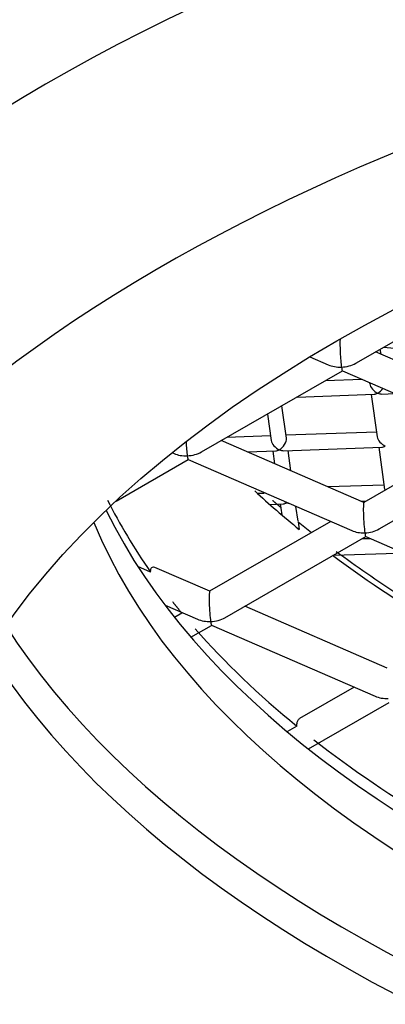
# Model space of a CAD drawing. Units: millimetres. Extents: x -18 to 1085, y -18 to 855.
# Drawn here: x 308 to 310, y 779 to 785 of the extents above; entities that cross this region are included whole.
import ezdxf

# ---------------------------------------------------------------- set-up
doc = ezdxf.new("R2010")
doc.units = ezdxf.units.MM
for name, color, linetype in [('$DDT_AUDIT_GENERATED_(1D1)', 7, 'Continuous'), ('$DDT_AUDIT_GENERATED_(1D5)', 7, 'Continuous'), ('$DDT_AUDIT_GENERATED_(50D)', 7, 'Continuous'), ('Default', 7, 'Continuous'), ('T14080041__HE_RT', 7, 'Continuous')]:
    doc.layers.add(name, color=color, linetype=linetype)

# ---------------------------------------------------------------- blocks, each defined once
blk = doc.blocks.new('SE')
at = {"layer": '$DDT_AUDIT_GENERATED_(1D1)', "color": 7, "linetype": 'Continuous'}
for centre, major_axis, start_param, end_param in [((318.7467, 783.206), (-10.5, 0), 0.239013, 2.902579), ((318.7467, 782.9462), (-10.5, 0), 0.203808, 2.937785), ((318.7467, 782.9462), (-11.4, 0), 0.310206, 2.831386)]:
    blk.add_ellipse(centre, major_axis=major_axis, ratio=0.5, start_param=start_param, end_param=end_param, dxfattribs=at)
at = {"layer": '$DDT_AUDIT_GENERATED_(1D5)', "color": 7, "linetype": 'Continuous'}
for p, q in [((310.1742, 782.9252), (311.094, 783.455)), ((311.2342, 782.5953), (310.3031, 782.9995)), ((309.8748, 782.9674), (309.9952, 782.9151)), ((309.1674, 782.3454), (310.0872, 782.8752)), ((310.087, 782.8753), (311.1549, 782.4117)), ((310.2274, 782.0155), (309.2963, 782.4197)), ((311.0184, 782.471), (310.2272, 782.0153)), ((310.327, 781.842), (311.2469, 782.3718)), ((308.6098, 782.0243), (309.0804, 782.2954)), ((308.9754, 782.3409), (308.9884, 782.3353)), ((309.0802, 782.2955), (310.1481, 781.8319)), ((310.0116, 781.8912), (309.2204, 781.4355)), ((309.3202, 781.2622), (310.2401, 781.792)), ((310.2398, 781.7921), (311.3077, 781.3285)), ((308.8347, 781.5604), (308.7526, 781.596)), ((309.2206, 781.4357), (308.8626, 781.5911)), ((308.9292, 781.3442), (309.1413, 781.2521)), ((310.3803, 780.9323), (309.4492, 781.3365)), ((309.039, 781.2919), (308.9912, 781.2644)), ((309.0986, 781.1346), (309.2333, 781.2121)), ((309.233, 781.2123), (310.3009, 780.7487)), ((310.1644, 780.8079), (309.8081, 780.6028)), ((309.8658, 780.4052), (310.3929, 780.7087)), ((309.7897, 780.553), (309.728, 780.5175))]:
    blk.add_line(p, q, dxfattribs=at)
for centre, major_axis, ratio, start_param, end_param in [((310.0809, 782.9869), (0.0063, -0.1117), 0.068871, 3.662598, 5.595788), ((310.0809, 782.9869), (0.141, 0.008), 0.612673, 4.024992, 4.677762), ((310.0809, 782.9869), (-0.141, -0.008), 0.612673, 1.536169, 2.258194), ((310.0809, 782.9869), (-0.0063, 0.1117), 0.068871, 2.454195, 3.106965), ((309.0741, 782.4071), (0.0063, -0.1117), 0.068871, 4.657786, 5.595788), ((309.0741, 782.4071), (0.141, 0.008), 0.612673, 4.024992, 4.677762), ((309.0741, 782.4071), (-0.141, -0.008), 0.612673, 1.536169, 2.258194), ((309.0741, 782.4071), (-0.0063, 0.1117), 0.068871, 2.454195, 3.106965), ((318.7467, 784.5917), (10.5, 0), 0.5, 3.638147, 3.693394), ((318.7467, 783.2926), (-10.5, 0), 0.5, 0.242604, 0.336251), ((310.2338, 781.9037), (0.0063, -0.1117), 0.068871, 3.17622, 5.595788), ((310.2338, 781.9037), (-0.141, -0.008), 0.612673, 1.536169, 2.258194), ((310.2338, 781.9037), (0.141, 0.008), 0.612673, 4.024992, 4.677762), ((310.2338, 781.9037), (-0.0063, 0.1117), 0.068871, 2.454195, 3.106965), ((318.7467, 784.5917), (10.5, 0), 0.5, 3.731785, 3.852204), ((309.227, 781.3239), (0.0063, -0.1117), 0.068871, 3.17622, 5.595788), ((309.227, 781.3239), (-0.141, -0.008), 0.612673, 1.536169, 2.258194), ((309.227, 781.3239), (0.141, 0.008), 0.612673, 4.024992, 4.677762), ((309.227, 781.3239), (-0.0063, 0.1117), 0.068871, 2.454195, 3.106965), ((318.7467, 783.2926), (-10.5, 0), 0.5, 0.412168, 0.548999), ((310.3866, 780.8205), (0.141, 0.008), 0.612673, 4.024992, 4.677762), ((318.7467, 783.2926), (-10.5, 0), 0.5, 0.568918, 0.699412)]:
    blk.add_ellipse(centre, major_axis=major_axis, ratio=ratio, start_param=start_param, end_param=end_param, dxfattribs=at)
for points, knots in [([(308.8347, 781.5604), (308.8347, 781.5655), (308.8351, 781.5702), (308.8357, 781.5741), (308.8366, 781.5789), (308.8378, 781.5827), (308.8393, 781.5855), (308.8417, 781.5898), (308.8446, 781.5921), (308.8477, 781.5932), (308.852, 781.5946), (308.8568, 781.5937), (308.8617, 781.5915)], [0, 0, 0, 0, 0.0355412, 0.0355412, 0.0355412, 0.0791687, 0.0791687, 0.0791687, 0.1467329, 0.1467329, 0.1467329, 0.2402871, 0.2402871, 0.2402871, 0.2402871]), ([(309.7897, 780.553), (309.7897, 780.5624), (309.7907, 780.571), (309.7926, 780.5783), (309.7944, 780.5856), (309.7973, 780.5917), (309.8008, 780.5962), (309.803, 780.599), (309.8056, 780.6013), (309.8083, 780.6029)], [0, 0, 0, 0, 0.1013709, 0.1013709, 0.1013709, 0.2026087, 0.2026087, 0.2026087, 0.2670033, 0.2670033, 0.2670033, 0.2670033])]:
    blk.add_open_spline(points, degree=3, knots=knots, dxfattribs=at)
blk.add_open_spline([(309.039, 781.2919), (309.0091, 781.3283), (308.9802, 781.3648)], degree=2, dxfattribs=at)
at = {"layer": '$DDT_AUDIT_GENERATED_(50D)', "color": 7, "linetype": 'Continuous'}
for p, q in [((310.3393, 782.9838), (310.3345, 783.0176)), ((310.3576, 783.0309), (310.8635, 782.9819)), ((310.2151, 782.8197), (309.9762, 782.8113)), ((310.2645, 782.7983), (310.2655, 782.7911)), ((309.7912, 782.7047), (310.2952, 782.7225)), ((310.2752, 782.7217), (310.3143, 782.4452)), ((310.3452, 782.7242), (310.4283, 782.7271)), ((309.7215, 782.4347), (309.6915, 782.6473)), ((309.5981, 782.5935), (309.6224, 782.4208)), ((309.6182, 782.451), (309.3332, 782.4409)), ((310.31, 782.4754), (309.7187, 782.4545)), ((309.7022, 782.3539), (310.3441, 782.3765)), ((309.7515, 782.2221), (309.7327, 782.355)), ((310.3241, 782.3758), (310.3631, 782.0992)), ((309.467, 782.3456), (309.6522, 782.3521)), ((309.6322, 782.3514), (309.6439, 782.2688)), ((310.3588, 782.1295), (309.9944, 782.1166)), ((309.5314, 782.0753), (309.5774, 782.0769)), ((309.6118, 782.0031), (309.701, 782.0062)), ((309.681, 782.0055), (309.6849, 781.9781)), ((309.6849, 781.9781), (309.6911, 781.9343)), ((309.7977, 781.8941), (309.7842, 781.9898)), ((310.2076, 782.0241), (310.2447, 782.0254)), ((309.7982, 781.8884), (309.8051, 781.8395)), ((310.2706, 781.7787), (310.2136, 781.7767)), ((310.0285, 781.6701), (310.4417, 781.6847))]:
    blk.add_line(p, q, dxfattribs=at)
for centre, major_axis, ratio, start_param, end_param in [((310.3185, 782.7733), (0.0478, -0.0401), 0.594584, 3.725301, 5.174802), ((310.3185, 782.7733), (-0.0387, -0.0461), 0.553702, 0.987088, 1.757078), ((310.3185, 782.7733), (0.0387, 0.0461), 0.553702, 3.604006, 4.12868), ((310.3185, 782.7733), (-0.0478, 0.0401), 0.594584, 2.03321, 2.557884), ((309.6754, 782.403), (0.0478, -0.0401), 0.594584, 3.725301, 5.174802), ((309.6754, 782.403), (-0.0387, -0.0461), 0.553702, 0.987088, 2.679179), ((310.3673, 782.4274), (0.0478, -0.0401), 0.594584, 3.725301, 5.174802), ((309.6754, 782.403), (0.0387, 0.0461), 0.553702, 3.604006, 4.12868), ((309.6754, 782.403), (-0.0478, 0.0401), 0.594584, 2.03321, 2.557884), ((310.3673, 782.4274), (0.0387, 0.0461), 0.553702, 3.604006, 4.12868), ((309.7243, 782.0571), (0.0387, 0.0461), 0.553702, 3.604006, 4.12868), ((309.7243, 782.0571), (0.0478, -0.0401), 0.594584, 4.860949, 5.174802), ((309.7243, 782.0571), (-0.0478, 0.0401), 0.594584, 2.03321, 2.347063), ((318.7467, 784.635), (-10.5, 0), 0.5, 0.550546, 0.566239), ((318.7467, 784.635), (-10.5, 0), 0.5, 0.59421, 0.66082)]:
    blk.add_ellipse(centre, major_axis=major_axis, ratio=ratio, start_param=start_param, end_param=end_param, dxfattribs=at)
blk.add_open_spline([(309.6318, 782.0287), (309.658, 782.0059), (309.6846, 781.9832)], degree=2, dxfattribs=at)
at = {"layer": 'T14080041__HE_RT', "color": 7, "linetype": 'Continuous'}
for centre, major_axis, start_param, end_param in [((318.7467, 785.487), (-16.4509, 0), 3.033288, 6.283185), ((318.7467, 780.1749), (14, 0), 0.984323, 3.132638), ((318.7467, 779.3089), (13, 0), 0.604071, 3.745664), ((318.7467, 779.3089), (-13, 0), 0.604071, 3.745664), ((318.7467, 782.773), (-11.5, 0), 0.305978, 2.835614)]:
    blk.add_ellipse(centre, major_axis=major_axis, ratio=0.5, start_param=start_param, end_param=end_param, dxfattribs=at)
blk.add_ellipse((318.7467, 779.3089), major_axis=(-11.5, 0), ratio=0.5, dxfattribs=at)
blk.add_open_spline([(310.2559, 774.1794), (310.3263, 774.1479), (310.8116, 773.9312), (311.9336, 773.5796), (313.5056, 773.1815), (315.1844, 772.8945), (316.9091, 772.7185), (318.663, 772.6561), (320.4171, 772.7077), (322.1456, 772.8726), (323.8222, 773.1489), (325.4219, 773.5337), (326.921, 774.0229), (328.2973, 774.6125), (329.5296, 775.2979), (330.5972, 776.0748), (331.4756, 776.9351), (332.1474, 777.8702), (332.5678, 778.8437), (332.7541, 779.623), (332.731, 780.0123), (332.7255, 780.0985)], degree=3, knots=[0, 0, 0, 0, 0.008258, 0.0662, 0.123948, 0.18153, 0.238994, 0.296392, 0.353774, 0.411182, 0.468659, 0.526261, 0.584048, 0.642078, 0.700402, 0.759014, 0.817702, 0.87583, 0.932518, 0.987206, 1, 1, 1, 1], dxfattribs=at)

msp = doc.modelspace()

# ---------------------------------------------------------------- block references
at = {"layer": 'Default'}
msp.add_blockref('SE', (0, 0), dxfattribs=at)

doc.saveas('drawing.dxf')
